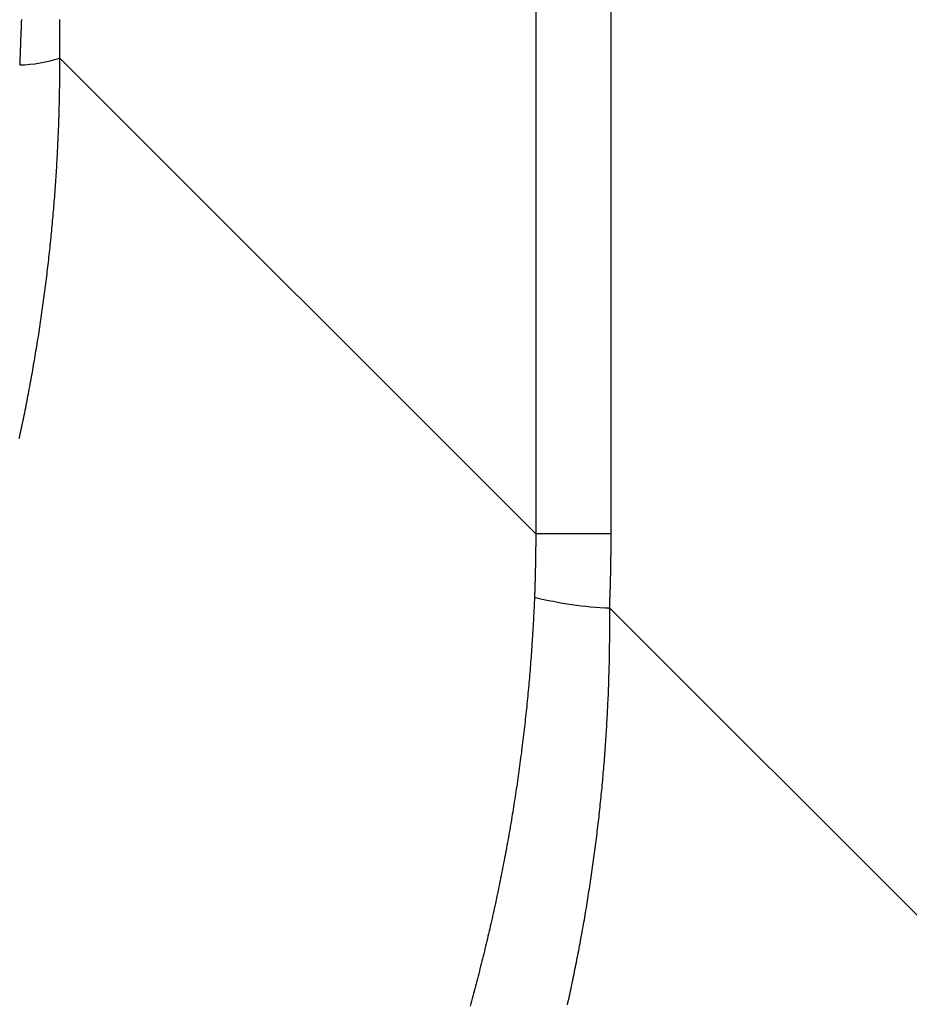
# Model space of a CAD drawing. Extents: x 22 to 1222, y 45 to 840.
# Drawn here: x 217 to 218, y 529 to 531 of the extents above; entities that cross this region are included whole.
import ezdxf

# ---------------------------------------------------------------- set-up
doc = ezdxf.new("R2010")
doc.units = 0
doc.header["$LTSCALE"] = 3
doc.layers.add('カバー', color=7, linetype='CONTINUOUS')

msp = doc.modelspace()

# ---------------------------------------------------------------- linework, layer by layer
at = {"layer": 'カバー', "color": 0, "linetype": 'CONTINUOUS'}
for p, q in [((217.7678, 532.6444), (217.7678, 529.8111)), ((217.8958, 529.8111), (217.8958, 532.6444)), ((217.7678, 529.8111), (216.9612, 530.6177)), ((217.8958, 529.8111), (217.7678, 529.8111)), ((220.2345, 527.3444), (217.8932, 529.6857))]:
    msp.add_line(p, q, dxfattribs=at)
for points in [[(216.8959, 530.683), (216.8959, 530.6828), (216.8959, 530.6826), (216.8959, 530.6824), (216.8959, 530.6823), (216.8959, 530.6821), (216.8959, 530.6819), (216.8959, 530.6818), (216.8959, 530.6816), (216.8959, 530.6814), (216.8959, 530.6812), (216.8959, 530.6811), (216.8959, 530.6809), (216.8958, 530.6807), (216.8958, 530.6806), (216.8958, 530.6804), (216.8958, 530.6802), (216.8958, 530.68), (216.8958, 530.6799), (216.8958, 530.6797), (216.8958, 530.6795), (216.8958, 530.6794), (216.8958, 530.6792), (216.8958, 530.679), (216.8958, 530.6788), (216.8958, 530.6787), (216.8958, 530.6785), (216.8958, 530.6783), (216.8957, 530.6782), (216.8957, 530.678), (216.8957, 530.6778), (216.8957, 530.6776), (216.8957, 530.6775), (216.8957, 530.6773), (216.8957, 530.6771), (216.8957, 530.677), (216.8957, 530.6768), (216.8957, 530.6766), (216.8957, 530.6764), (216.8957, 530.6763), (216.8957, 530.6761), (216.8957, 530.6759), (216.8957, 530.6758), (216.8957, 530.6756), (216.8956, 530.6754), (216.8956, 530.6752), (216.8956, 530.6751), (216.8956, 530.6749), (216.8956, 530.6747), (216.8956, 530.6746), (216.8956, 530.6744), (216.8956, 530.6742), (216.8956, 530.674), (216.8956, 530.6739), (216.8956, 530.6737), (216.8956, 530.6735), (216.8956, 530.6734), (216.8956, 530.6732), (216.8956, 530.673), (216.8955, 530.6728), (216.8955, 530.6727), (216.8955, 530.6725), (216.8955, 530.6723), (216.8955, 530.6722), (216.8955, 530.672), (216.8955, 530.6718), (216.8955, 530.6716), (216.8955, 530.6715), (216.8955, 530.6713), (216.8955, 530.6711), (216.8955, 530.671), (216.8955, 530.6708), (216.8955, 530.6706), (216.8955, 530.6704), (216.8954, 530.6703), (216.8954, 530.6701), (216.8954, 530.6699), (216.8954, 530.6698), (216.8954, 530.6696), (216.8954, 530.6694), (216.8954, 530.6692), (216.8954, 530.6691), (216.8954, 530.6689), (216.8954, 530.6687), (216.8954, 530.6686), (216.8954, 530.6684), (216.8954, 530.6682), (216.8954, 530.668), (216.8954, 530.6679), (216.8953, 530.6677), (216.8953, 530.6675), (216.8953, 530.6673), (216.8953, 530.6672), (216.8953, 530.667), (216.8953, 530.6668), (216.8953, 530.6667), (216.8953, 530.6665), (216.8953, 530.6663), (216.8953, 530.6661), (216.8953, 530.666), (216.8953, 530.6658), (216.8953, 530.6656), (216.8953, 530.6655), (216.8953, 530.6653), (216.8953, 530.6651), (216.8952, 530.6649), (216.8952, 530.6648), (216.8952, 530.6646), (216.8952, 530.6644), (216.8952, 530.6643), (216.8952, 530.6641), (216.8952, 530.6639), (216.8952, 530.6637), (216.8952, 530.6636), (216.8952, 530.6634), (216.8952, 530.6632), (216.8952, 530.6631), (216.8952, 530.6629), (216.8952, 530.6627), (216.8952, 530.6625), (216.8951, 530.6624), (216.8951, 530.6622), (216.8951, 530.662), (216.8951, 530.6619), (216.8951, 530.6617), (216.8951, 530.6615), (216.8951, 530.6613), (216.8951, 530.6612), (216.8951, 530.661), (216.8951, 530.6608), (216.8951, 530.6607), (216.8951, 530.6605), (216.8951, 530.6603), (216.8951, 530.6601), (216.8951, 530.66), (216.895, 530.6598), (216.895, 530.6596), (216.895, 530.6595), (216.895, 530.6593), (216.895, 530.6591), (216.895, 530.6589), (216.895, 530.6588), (216.895, 530.6586), (216.895, 530.6584), (216.895, 530.6583), (216.895, 530.6581), (216.895, 530.6579), (216.895, 530.6577), (216.895, 530.6576), (216.895, 530.6574), (216.895, 530.6572), (216.8949, 530.6571), (216.8949, 530.6569), (216.8949, 530.6567), (216.8949, 530.6565), (216.8949, 530.6564), (216.8949, 530.6562), (216.8949, 530.656), (216.8949, 530.6558), (216.8949, 530.6557), (216.8949, 530.6555), (216.8949, 530.6553), (216.8949, 530.6552), (216.8949, 530.655), (216.8949, 530.6548), (216.8949, 530.6546), (216.8948, 530.6545), (216.8948, 530.6543), (216.8948, 530.6541), (216.8948, 530.654), (216.8948, 530.6538), (216.8948, 530.6536), (216.8948, 530.6534), (216.8948, 530.6533), (216.8948, 530.6531), (216.8948, 530.6529), (216.8948, 530.6528), (216.8948, 530.6526), (216.8948, 530.6524), (216.8948, 530.6522), (216.8948, 530.6521), (216.8947, 530.6519), (216.8947, 530.6517), (216.8947, 530.6516), (216.8947, 530.6514), (216.8947, 530.6512), (216.8947, 530.651), (216.8947, 530.6509), (216.8947, 530.6507), (216.8947, 530.6505), (216.8947, 530.6504), (216.8947, 530.6502), (216.8947, 530.65), (216.8947, 530.6498), (216.8947, 530.6497), (216.8947, 530.6495), (216.8947, 530.6493), (216.8946, 530.6492), (216.8946, 530.649), (216.8946, 530.6488), (216.8946, 530.6486), (216.8946, 530.6485), (216.8946, 530.6483), (216.8946, 530.6481), (216.8946, 530.6479), (216.8946, 530.6478), (216.8946, 530.6476), (216.8946, 530.6474), (216.8946, 530.6473), (216.8946, 530.6471), (216.8946, 530.6469), (216.8946, 530.6467), (216.8945, 530.6466), (216.8945, 530.6464), (216.8945, 530.6462), (216.8945, 530.6461), (216.8945, 530.6459), (216.8945, 530.6457), (216.8945, 530.6455), (216.8945, 530.6454), (216.8945, 530.6452), (216.8945, 530.645), (216.8945, 530.6449), (216.8945, 530.6447), (216.8945, 530.6445), (216.8945, 530.6443), (216.8945, 530.6442), (216.8945, 530.644), (216.8944, 530.6438), (216.8944, 530.6437), (216.8944, 530.6435), (216.8944, 530.6433), (216.8944, 530.6431), (216.8944, 530.643), (216.8944, 530.6428), (216.8944, 530.6426), (216.8944, 530.6425), (216.8944, 530.6423), (216.8944, 530.6421), (216.8944, 530.6419), (216.8944, 530.6418), (216.8944, 530.6416), (216.8944, 530.6414), (216.8944, 530.6413), (216.8943, 530.6411), (216.8943, 530.6409), (216.8943, 530.6407), (216.8943, 530.6406), (216.8943, 530.6404), (216.8943, 530.6402), (216.8943, 530.64), (216.8943, 530.6399), (216.8943, 530.6397), (216.8943, 530.6395), (216.8943, 530.6394), (216.8943, 530.6392), (216.8943, 530.639), (216.8943, 530.6388), (216.8943, 530.6387), (216.8942, 530.6385), (216.8942, 530.6383), (216.8942, 530.6382), (216.8942, 530.638), (216.8942, 530.6378), (216.8942, 530.6376), (216.8942, 530.6375), (216.8942, 530.6373), (216.8942, 530.6371), (216.8942, 530.637), (216.8942, 530.6368), (216.8942, 530.6366), (216.8942, 530.6364), (216.8942, 530.6363), (216.8942, 530.6361), (216.8942, 530.6359), (216.8941, 530.6358), (216.8941, 530.6356), (216.8941, 530.6354), (216.8941, 530.6352), (216.8941, 530.6351), (216.8941, 530.6349), (216.8941, 530.6347), (216.8941, 530.6346), (216.8941, 530.6344), (216.8941, 530.6342), (216.8941, 530.634), (216.8941, 530.6339), (216.8941, 530.6337), (216.8941, 530.6335), (216.8941, 530.6333), (216.8941, 530.6332), (216.894, 530.633), (216.894, 530.6328), (216.894, 530.6327), (216.894, 530.6325), (216.894, 530.6323), (216.894, 530.6321), (216.894, 530.632), (216.894, 530.6318), (216.894, 530.6316), (216.894, 530.6315), (216.894, 530.6313), (216.894, 530.6311), (216.894, 530.6309), (216.894, 530.6308), (216.894, 530.6306), (216.8939, 530.6304), (216.8939, 530.6303), (216.8939, 530.6301), (216.8939, 530.6299), (216.8939, 530.6297), (216.8939, 530.6296), (216.8939, 530.6294), (216.8939, 530.6292), (216.8939, 530.6291), (216.8939, 530.6289), (216.8939, 530.6287), (216.8939, 530.6285), (216.8939, 530.6284), (216.8939, 530.6282), (216.8939, 530.628), (216.8939, 530.6278), (216.8938, 530.6277), (216.8938, 530.6275), (216.8938, 530.6273), (216.8938, 530.6272), (216.8938, 530.627), (216.8938, 530.6268), (216.8938, 530.6266), (216.8938, 530.6265), (216.8938, 530.6263), (216.8938, 530.6261), (216.8938, 530.626), (216.8938, 530.6258), (216.8938, 530.6256), (216.8938, 530.6254), (216.8938, 530.6253), (216.8938, 530.6251), (216.8937, 530.6249), (216.8937, 530.6248), (216.8937, 530.6246), (216.8937, 530.6244), (216.8937, 530.6242), (216.8937, 530.6241), (216.8937, 530.6239), (216.8937, 530.6237), (216.8937, 530.6236), (216.8937, 530.6234), (216.8937, 530.6232), (216.8937, 530.623), (216.8937, 530.6229), (216.8937, 530.6227), (216.8937, 530.6225), (216.8937, 530.6224), (216.8936, 530.6222), (216.8936, 530.622), (216.8936, 530.6218), (216.8936, 530.6217), (216.8936, 530.6215), (216.8936, 530.6213), (216.8936, 530.6211), (216.8936, 530.621), (216.8936, 530.6208), (216.8936, 530.6206), (216.8936, 530.6205), (216.8936, 530.6203), (216.8936, 530.6201), (216.8936, 530.6199), (216.8936, 530.6198), (216.8935, 530.6196), (216.8935, 530.6194), (216.8935, 530.6193), (216.8935, 530.6191), (216.8935, 530.6189), (216.8935, 530.6187), (216.8935, 530.6186), (216.8935, 530.6184), (216.8935, 530.6182), (216.8935, 530.6181), (216.8935, 530.6179), (216.8935, 530.6177), (216.8935, 530.6175), (216.8935, 530.6174), (216.8935, 530.6172), (216.8935, 530.617), (216.8934, 530.6169), (216.8934, 530.6167), (216.8934, 530.6165), (216.8934, 530.6163), (216.8934, 530.6162), (216.8934, 530.616), (216.8934, 530.6158), (216.8934, 530.6156), (216.8934, 530.6155), (216.8934, 530.6153), (216.8934, 530.6151), (216.8934, 530.615), (216.8934, 530.6148), (216.8934, 530.6146), (216.8934, 530.6144), (216.8934, 530.6143), (216.8933, 530.6141), (216.8933, 530.6139), (216.8933, 530.6138), (216.8933, 530.6136), (216.8933, 530.6134), (216.8933, 530.6132), (216.8933, 530.6131), (216.8933, 530.6129), (216.8933, 530.6127), (216.8933, 530.6126), (216.8933, 530.6124), (216.8933, 530.6122), (216.8933, 530.612), (216.8933, 530.6119), (216.8933, 530.6117), (216.8933, 530.6115), (216.8932, 530.6114), (216.8932, 530.6112), (216.8932, 530.611), (216.8932, 530.6108), (216.8932, 530.6107), (216.8932, 530.6105), (216.8932, 530.6103), (216.8932, 530.6101), (216.8932, 530.61), (216.8932, 530.6098), (216.8932, 530.6096), (216.8932, 530.6095), (216.8932, 530.6093), (216.8932, 530.6091), (216.8932, 530.6089), (216.8932, 530.6088), (216.8931, 530.6086), (216.8931, 530.6084), (216.8931, 530.6083), (216.8931, 530.6081), (216.8931, 530.6079), (216.8931, 530.6077), (216.8931, 530.6076), (216.8931, 530.6074), (216.8931, 530.6072), (216.8931, 530.6071), (216.8931, 530.6069), (216.8931, 530.6067), (216.8931, 530.6065), (216.8931, 530.6064), (216.8931, 530.6062)], [(216.9612, 530.6177), (216.9612, 530.618), (216.9612, 530.6182), (216.9612, 530.6185), (216.9612, 530.6187), (216.9612, 530.619), (216.9612, 530.6193), (216.9612, 530.6195), (216.9612, 530.6198), (216.9612, 530.62), (216.9612, 530.6203), (216.9612, 530.6205), (216.9612, 530.6208), (216.9612, 530.621), (216.9612, 530.6213), (216.9612, 530.6216), (216.9612, 530.6218), (216.9612, 530.6221), (216.9612, 530.6223), (216.9612, 530.6226), (216.9612, 530.6228), (216.9611, 530.6231), (216.9611, 530.6233), (216.9611, 530.6236), (216.9611, 530.6239), (216.9611, 530.6241), (216.9611, 530.6244), (216.9611, 530.6246), (216.9611, 530.6249), (216.9611, 530.6251), (216.9611, 530.6254), (216.9611, 530.6256), (216.9611, 530.6259), (216.9611, 530.6262), (216.9611, 530.6264), (216.9611, 530.6267), (216.9611, 530.6269), (216.9611, 530.6272), (216.9611, 530.6274), (216.9611, 530.6277), (216.9611, 530.6279), (216.9611, 530.6282), (216.9611, 530.6285), (216.9611, 530.6287), (216.9611, 530.629), (216.9611, 530.6292), (216.9611, 530.6295), (216.9611, 530.6297), (216.9611, 530.63), (216.9611, 530.6302), (216.9611, 530.6305), (216.9611, 530.6308), (216.9611, 530.631), (216.9611, 530.6313), (216.9611, 530.6315), (216.9611, 530.6318), (216.9611, 530.632), (216.9611, 530.6323), (216.9611, 530.6325), (216.9611, 530.6328), (216.9611, 530.6331), (216.9611, 530.6333), (216.9611, 530.6336), (216.9611, 530.6338), (216.9611, 530.6341), (216.9611, 530.6343), (216.9611, 530.6346), (216.9611, 530.6348), (216.9611, 530.6351), (216.9611, 530.6354), (216.9611, 530.6356), (216.9611, 530.6359), (216.9611, 530.6361), (216.9611, 530.6364), (216.9611, 530.6366), (216.9611, 530.6369), (216.9611, 530.6372), (216.9611, 530.6374), (216.9611, 530.6377), (216.9611, 530.6379), (216.9611, 530.6382), (216.9611, 530.6384), (216.9611, 530.6387), (216.9611, 530.6389), (216.9611, 530.6392), (216.9611, 530.6395), (216.9611, 530.6397), (216.9611, 530.64), (216.9611, 530.6402), (216.9611, 530.6405), (216.9611, 530.6407), (216.9611, 530.641), (216.9611, 530.6412), (216.9611, 530.6415), (216.9611, 530.6418), (216.9611, 530.642), (216.9611, 530.6423), (216.9611, 530.6425), (216.9611, 530.6428), (216.9611, 530.643), (216.9611, 530.6433), (216.9611, 530.6435), (216.9611, 530.6438), (216.9611, 530.6441), (216.9611, 530.6443), (216.9611, 530.6446), (216.9611, 530.6448), (216.9611, 530.6451), (216.9611, 530.6453), (216.9611, 530.6456), (216.9611, 530.6458), (216.9611, 530.6461), (216.9611, 530.6464), (216.9611, 530.6466), (216.9611, 530.6469), (216.9611, 530.6471), (216.9611, 530.6474), (216.9611, 530.6476), (216.9611, 530.6479), (216.9611, 530.6482), (216.9611, 530.6484), (216.9611, 530.6487), (216.9611, 530.6489), (216.9611, 530.6492), (216.9611, 530.6494), (216.9611, 530.6497), (216.9611, 530.6499), (216.9611, 530.6502), (216.9611, 530.6505), (216.9611, 530.6507), (216.9611, 530.651), (216.9611, 530.6512), (216.9611, 530.6515), (216.9611, 530.6517), (216.9611, 530.652), (216.9611, 530.6522), (216.9611, 530.6525), (216.9611, 530.6528), (216.9611, 530.653), (216.9611, 530.6533), (216.9611, 530.6535), (216.9611, 530.6538), (216.961, 530.654), (216.961, 530.6543), (216.961, 530.6545), (216.961, 530.6548), (216.961, 530.6551), (216.961, 530.6553), (216.961, 530.6556), (216.961, 530.6558), (216.961, 530.6561), (216.961, 530.6563), (216.961, 530.6566), (216.961, 530.6568), (216.961, 530.6571), (216.961, 530.6574), (216.961, 530.6576), (216.961, 530.6579), (216.961, 530.6581), (216.961, 530.6584), (216.961, 530.6586), (216.961, 530.6589), (216.961, 530.6592), (216.961, 530.6594), (216.961, 530.6597), (216.961, 530.6599), (216.961, 530.6602), (216.961, 530.6604), (216.961, 530.6607), (216.961, 530.6609), (216.961, 530.6612), (216.961, 530.6615), (216.961, 530.6617), (216.961, 530.662), (216.961, 530.6622), (216.961, 530.6625), (216.961, 530.6627), (216.961, 530.663), (216.961, 530.6632), (216.961, 530.6635), (216.961, 530.6638), (216.961, 530.664), (216.961, 530.6643), (216.961, 530.6645), (216.961, 530.6648), (216.961, 530.665), (216.961, 530.6653), (216.961, 530.6655), (216.961, 530.6658), (216.961, 530.6661), (216.961, 530.6663), (216.961, 530.6666), (216.961, 530.6668), (216.961, 530.6671), (216.961, 530.6673), (216.961, 530.6676), (216.961, 530.6679), (216.961, 530.6681), (216.961, 530.6684), (216.961, 530.6686), (216.961, 530.6689), (216.961, 530.6691), (216.961, 530.6694), (216.961, 530.6696), (216.961, 530.6699), (216.961, 530.6702), (216.961, 530.6704), (216.961, 530.6707), (216.961, 530.6709), (216.961, 530.6712), (216.961, 530.6714), (216.961, 530.6717), (216.961, 530.6719), (216.961, 530.6722), (216.961, 530.6725), (216.961, 530.6727), (216.961, 530.673), (216.961, 530.6732), (216.961, 530.6735), (216.961, 530.6737), (216.961, 530.674), (216.961, 530.6743), (216.961, 530.6745), (216.961, 530.6748), (216.961, 530.675), (216.961, 530.6753), (216.961, 530.6755), (216.961, 530.6758), (216.961, 530.676), (216.961, 530.6763), (216.961, 530.6766), (216.961, 530.6768), (216.961, 530.6771), (216.961, 530.6773), (216.961, 530.6776), (216.961, 530.6778), (216.961, 530.6781), (216.961, 530.6783), (216.961, 530.6786), (216.961, 530.6789), (216.961, 530.6791), (216.961, 530.6794), (216.961, 530.6796), (216.961, 530.6799), (216.961, 530.6801), (216.961, 530.6804), (216.961, 530.6806), (216.961, 530.6809), (216.961, 530.6812), (216.961, 530.6814), (216.961, 530.6817), (216.961, 530.6819), (216.961, 530.6822), (216.961, 530.6824), (216.961, 530.6827), (216.961, 530.683)], [(216.8923, 529.9727), (216.8932, 529.9767), (216.8941, 529.9807), (216.8949, 529.9847), (216.8958, 529.9887), (216.8966, 529.9927), (216.8974, 529.9967), (216.8983, 530.0007), (216.8991, 530.0047), (216.8999, 530.0087), (216.9007, 530.0127), (216.9015, 530.0167), (216.9024, 530.0207), (216.9032, 530.0247), (216.9039, 530.0287), (216.9047, 530.0327), (216.9055, 530.0367), (216.9063, 530.0408), (216.9071, 530.0448), (216.9078, 530.0488), (216.9086, 530.0528), (216.9094, 530.0568), (216.9101, 530.0609), (216.9109, 530.0649), (216.9116, 530.0689), (216.9123, 530.0729), (216.9131, 530.077), (216.9138, 530.081), (216.9145, 530.085), (216.9152, 530.0891), (216.9159, 530.0931), (216.9166, 530.0971), (216.9173, 530.1012), (216.918, 530.1052), (216.9187, 530.1092), (216.9194, 530.1133), (216.9201, 530.1173), (216.9207, 530.1214), (216.9214, 530.1254), (216.9221, 530.1295), (216.9227, 530.1335), (216.9234, 530.1376), (216.924, 530.1416), (216.9247, 530.1457), (216.9253, 530.1498), (216.9259, 530.1538), (216.9266, 530.1579), (216.9272, 530.1619), (216.9278, 530.166), (216.9284, 530.1701), (216.929, 530.1741), (216.9296, 530.1782), (216.9302, 530.1823), (216.9308, 530.1863), (216.9313, 530.1904), (216.9319, 530.1945), (216.9325, 530.1985), (216.933, 530.2026), (216.9336, 530.2067), (216.9342, 530.2108), (216.9347, 530.2148), (216.9352, 530.2189), (216.9358, 530.223), (216.9363, 530.2271), (216.9368, 530.2312), (216.9374, 530.2352), (216.9379, 530.2393), (216.9384, 530.2434), (216.9389, 530.2475), (216.9394, 530.2516), (216.9399, 530.2557), (216.9404, 530.2598), (216.9408, 530.2638), (216.9413, 530.2679), (216.9418, 530.272), (216.9423, 530.2761), (216.9427, 530.2802), (216.9432, 530.2843), (216.9436, 530.2884), (216.9441, 530.2925), (216.9445, 530.2966), (216.9449, 530.3007), (216.9454, 530.3048), (216.9458, 530.3089), (216.9462, 530.313), (216.9466, 530.3171), (216.947, 530.3212), (216.9474, 530.3253), (216.9478, 530.3294), (216.9482, 530.3335), (216.9486, 530.3376), (216.9489, 530.3417), (216.9493, 530.3458), (216.9497, 530.3499), (216.95, 530.3541), (216.9504, 530.3582), (216.9507, 530.3623), (216.9511, 530.3664), (216.9514, 530.3705), (216.9517, 530.3746), (216.9521, 530.3787), (216.9524, 530.3828), (216.9527, 530.3869), (216.953, 530.3911), (216.9533, 530.3952), (216.9536, 530.3993), (216.9539, 530.4034), (216.9542, 530.4075), (216.9545, 530.4116), (216.9547, 530.4157), (216.955, 530.4199), (216.9553, 530.424), (216.9555, 530.4281), (216.9558, 530.4322), (216.956, 530.4363), (216.9563, 530.4405), (216.9565, 530.4446), (216.9567, 530.4487), (216.957, 530.4528), (216.9572, 530.4569), (216.9574, 530.4611), (216.9576, 530.4652), (216.9578, 530.4693), (216.958, 530.4734), (216.9582, 530.4775), (216.9584, 530.4817), (216.9585, 530.4858), (216.9587, 530.4899), (216.9589, 530.494), (216.959, 530.4982), (216.9592, 530.5023), (216.9593, 530.5064), (216.9595, 530.5105), (216.9596, 530.5146), (216.9597, 530.5188), (216.9599, 530.5229), (216.96, 530.527), (216.9601, 530.5311), (216.9602, 530.5353), (216.9603, 530.5394), (216.9604, 530.5435), (216.9605, 530.5476), (216.9606, 530.5518), (216.9607, 530.5559), (216.9607, 530.56), (216.9608, 530.5641), (216.9609, 530.5683), (216.9609, 530.5724), (216.961, 530.5765), (216.961, 530.5806), (216.9611, 530.5847), (216.9611, 530.5889), (216.9611, 530.593), (216.9612, 530.5971), (216.9612, 530.6012), (216.9612, 530.6054), (216.9612, 530.6095), (216.9612, 530.6136), (216.9612, 530.6177)], [(217.7678, 529.8111), (217.7678, 529.8108), (217.7678, 529.8106), (217.7678, 529.8104), (217.7678, 529.8101), (217.7678, 529.8099), (217.7678, 529.8096), (217.7678, 529.8094), (217.7678, 529.8092), (217.7678, 529.8089), (217.7678, 529.8087), (217.7678, 529.8084), (217.7678, 529.8082), (217.7678, 529.808), (217.7678, 529.8077), (217.7678, 529.8075), (217.7678, 529.8072), (217.7678, 529.807), (217.7678, 529.8068), (217.7678, 529.8065), (217.7678, 529.8063), (217.7678, 529.806), (217.7678, 529.8058), (217.7678, 529.8056), (217.7678, 529.8053), (217.7678, 529.8051), (217.7678, 529.8048), (217.7678, 529.8046), (217.7678, 529.8044), (217.7678, 529.8041), (217.7678, 529.8039), (217.7678, 529.8036), (217.7678, 529.8034), (217.7678, 529.8032), (217.7678, 529.8029), (217.7678, 529.8027), (217.7678, 529.8024), (217.7678, 529.8022), (217.7678, 529.802), (217.7678, 529.8017), (217.7678, 529.8015), (217.7678, 529.8012), (217.7678, 529.801), (217.7678, 529.8008), (217.7678, 529.8005), (217.7678, 529.8003), (217.7678, 529.8), (217.7678, 529.7998), (217.7678, 529.7996), (217.7678, 529.7993), (217.7678, 529.7991), (217.7678, 529.7988), (217.7678, 529.7986), (217.7678, 529.7984), (217.7678, 529.7981), (217.7678, 529.7979), (217.7678, 529.7976), (217.7678, 529.7974), (217.7678, 529.7972), (217.7678, 529.7969), (217.7678, 529.7967), (217.7678, 529.7964), (217.7678, 529.7962), (217.7678, 529.796), (217.7678, 529.7957), (217.7678, 529.7955), (217.7678, 529.7952), (217.7678, 529.795), (217.7678, 529.7948), (217.7678, 529.7945), (217.7678, 529.7943), (217.7678, 529.794), (217.7678, 529.7938), (217.7678, 529.7936), (217.7678, 529.7933), (217.7678, 529.7931), (217.7678, 529.7928), (217.7678, 529.7926), (217.7678, 529.7924), (217.7678, 529.7921), (217.7678, 529.7919), (217.7678, 529.7916), (217.7678, 529.7914), (217.7678, 529.7912), (217.7678, 529.7909), (217.7678, 529.7907), (217.7678, 529.7904), (217.7678, 529.7902), (217.7678, 529.79), (217.7678, 529.7897), (217.7678, 529.7895), (217.7678, 529.7892), (217.7678, 529.789), (217.7677, 529.7888), (217.7677, 529.7885), (217.7677, 529.7883), (217.7677, 529.788), (217.7677, 529.7878), (217.7677, 529.7876), (217.7677, 529.7873), (217.7677, 529.7871), (217.7677, 529.7868), (217.7677, 529.7866), (217.7677, 529.7864), (217.7677, 529.7861), (217.7677, 529.7859), (217.7677, 529.7857), (217.7677, 529.7854), (217.7677, 529.7852), (217.7677, 529.7849), (217.7677, 529.7847), (217.7677, 529.7845), (217.7677, 529.7842), (217.7677, 529.784), (217.7677, 529.7837), (217.7677, 529.7835), (217.7677, 529.7833), (217.7677, 529.783), (217.7677, 529.7828), (217.7677, 529.7825), (217.7677, 529.7823), (217.7677, 529.7821), (217.7677, 529.7818), (217.7677, 529.7816), (217.7677, 529.7813), (217.7677, 529.7811), (217.7677, 529.7809), (217.7677, 529.7806), (217.7677, 529.7804), (217.7677, 529.7801), (217.7677, 529.7799), (217.7677, 529.7797), (217.7677, 529.7794), (217.7677, 529.7792), (217.7677, 529.7789), (217.7677, 529.7787), (217.7677, 529.7785), (217.7677, 529.7782), (217.7676, 529.778), (217.7676, 529.7777), (217.7676, 529.7775), (217.7676, 529.7773), (217.7676, 529.777), (217.7676, 529.7768), (217.7676, 529.7765), (217.7676, 529.7763), (217.7676, 529.7761), (217.7676, 529.7758), (217.7676, 529.7756), (217.7676, 529.7753), (217.7676, 529.7751), (217.7676, 529.7749), (217.7676, 529.7746), (217.7676, 529.7744), (217.7676, 529.7741), (217.7676, 529.7739), (217.7676, 529.7737), (217.7676, 529.7734), (217.7676, 529.7732), (217.7676, 529.7729), (217.7676, 529.7727), (217.7676, 529.7725), (217.7676, 529.7722), (217.7676, 529.772), (217.7676, 529.7717), (217.7676, 529.7715), (217.7676, 529.7713), (217.7676, 529.771), (217.7676, 529.7708), (217.7676, 529.7705), (217.7675, 529.7703), (217.7675, 529.7701), (217.7675, 529.7698), (217.7675, 529.7696), (217.7675, 529.7693), (217.7675, 529.7691), (217.7675, 529.7689), (217.7675, 529.7686), (217.7675, 529.7684), (217.7675, 529.7681), (217.7675, 529.7679), (217.7675, 529.7677), (217.7675, 529.7674), (217.7675, 529.7672), (217.7675, 529.7669), (217.7675, 529.7667), (217.7675, 529.7665), (217.7675, 529.7662), (217.7675, 529.766), (217.7675, 529.7657), (217.7675, 529.7655), (217.7675, 529.7653), (217.7675, 529.765), (217.7675, 529.7648), (217.7675, 529.7645), (217.7675, 529.7643), (217.7675, 529.7641), (217.7674, 529.7638), (217.7674, 529.7636), (217.7674, 529.7633), (217.7674, 529.7631), (217.7674, 529.7629), (217.7674, 529.7626), (217.7674, 529.7624), (217.7674, 529.7621), (217.7674, 529.7619), (217.7674, 529.7617), (217.7674, 529.7614), (217.7674, 529.7612), (217.7674, 529.7609), (217.7674, 529.7607), (217.7674, 529.7605), (217.7674, 529.7602), (217.7674, 529.76), (217.7674, 529.7597), (217.7674, 529.7595), (217.7674, 529.7593), (217.7674, 529.759), (217.7674, 529.7588), (217.7674, 529.7585), (217.7673, 529.7583), (217.7673, 529.7581), (217.7673, 529.7578), (217.7673, 529.7576), (217.7673, 529.7573), (217.7673, 529.7571), (217.7673, 529.7569), (217.7673, 529.7566), (217.7673, 529.7564), (217.7673, 529.7561), (217.7673, 529.7559), (217.7673, 529.7557), (217.7673, 529.7554), (217.7673, 529.7552), (217.7673, 529.7549), (217.7673, 529.7547), (217.7673, 529.7545), (217.7673, 529.7542), (217.7673, 529.754), (217.7673, 529.7537), (217.7673, 529.7535), (217.7672, 529.7533), (217.7672, 529.753), (217.7672, 529.7528), (217.7672, 529.7525), (217.7672, 529.7523), (217.7672, 529.7521), (217.7672, 529.7518), (217.7672, 529.7516), (217.7672, 529.7513), (217.7672, 529.7511), (217.7672, 529.7509), (217.7672, 529.7506), (217.7672, 529.7504), (217.7672, 529.7501), (217.7672, 529.7499), (217.7672, 529.7497), (217.7672, 529.7494), (217.7672, 529.7492), (217.7672, 529.7489), (217.7671, 529.7487), (217.7671, 529.7485), (217.7671, 529.7482), (217.7671, 529.748), (217.7671, 529.7477), (217.7671, 529.7475), (217.7671, 529.7473), (217.7671, 529.747), (217.7671, 529.7468), (217.7671, 529.7465), (217.7671, 529.7463), (217.7671, 529.7461), (217.7671, 529.7458), (217.7671, 529.7456), (217.7671, 529.7453), (217.7671, 529.7451), (217.7671, 529.7449), (217.7671, 529.7446), (217.767, 529.7444), (217.767, 529.7441), (217.767, 529.7439), (217.767, 529.7437), (217.767, 529.7434), (217.767, 529.7432), (217.767, 529.7429), (217.767, 529.7427), (217.767, 529.7425), (217.767, 529.7422), (217.767, 529.742), (217.767, 529.7417), (217.767, 529.7415), (217.767, 529.7413), (217.767, 529.741), (217.767, 529.7408), (217.7669, 529.7406), (217.7669, 529.7403), (217.7669, 529.7401), (217.7669, 529.7398), (217.7669, 529.7396), (217.7669, 529.7394), (217.7669, 529.7391), (217.7669, 529.7389), (217.7669, 529.7386), (217.7669, 529.7384), (217.7669, 529.7382), (217.7669, 529.7379), (217.7669, 529.7377), (217.7669, 529.7374), (217.7669, 529.7372), (217.7669, 529.737), (217.7668, 529.7367), (217.7668, 529.7365), (217.7668, 529.7362), (217.7668, 529.736), (217.7668, 529.7358), (217.7668, 529.7355), (217.7668, 529.7353), (217.7668, 529.735), (217.7668, 529.7348), (217.7668, 529.7346), (217.7668, 529.7343), (217.7668, 529.7341), (217.7668, 529.7338), (217.7668, 529.7336), (217.7668, 529.7334), (217.7667, 529.7331), (217.7667, 529.7329), (217.7667, 529.7326), (217.7667, 529.7324), (217.7667, 529.7322), (217.7667, 529.7319), (217.7667, 529.7317), (217.7667, 529.7314), (217.7667, 529.7312), (217.7667, 529.731), (217.7667, 529.7307), (217.7667, 529.7305), (217.7667, 529.7302), (217.7667, 529.73), (217.7666, 529.7298), (217.7666, 529.7295), (217.7666, 529.7293), (217.7666, 529.729), (217.7666, 529.7288), (217.7666, 529.7286), (217.7666, 529.7283), (217.7666, 529.7281), (217.7666, 529.7278), (217.7666, 529.7276), (217.7666, 529.7274), (217.7666, 529.7271), (217.7666, 529.7269), (217.7666, 529.7266), (217.7665, 529.7264), (217.7665, 529.7262), (217.7665, 529.7259), (217.7665, 529.7257), (217.7665, 529.7254), (217.7665, 529.7252), (217.7665, 529.725), (217.7665, 529.7247), (217.7665, 529.7245), (217.7665, 529.7242), (217.7665, 529.724), (217.7665, 529.7238), (217.7665, 529.7235), (217.7664, 529.7233), (217.7664, 529.723), (217.7664, 529.7228), (217.7664, 529.7226), (217.7664, 529.7223), (217.7664, 529.7221), (217.7664, 529.7218), (217.7664, 529.7216), (217.7664, 529.7214), (217.7664, 529.7211), (217.7664, 529.7209), (217.7664, 529.7207), (217.7663, 529.7204), (217.7663, 529.7202), (217.7663, 529.7199), (217.7663, 529.7197), (217.7663, 529.7195), (217.7663, 529.7192), (217.7663, 529.719), (217.7663, 529.7187), (217.7663, 529.7185), (217.7663, 529.7183), (217.7663, 529.718), (217.7663, 529.7178), (217.7663, 529.7175), (217.7662, 529.7173), (217.7662, 529.7171), (217.7662, 529.7168), (217.7662, 529.7166), (217.7662, 529.7163), (217.7662, 529.7161), (217.7662, 529.7159), (217.7662, 529.7156), (217.7662, 529.7154), (217.7662, 529.7151), (217.7662, 529.7149), (217.7661, 529.7147), (217.7661, 529.7144), (217.7661, 529.7142), (217.7661, 529.7139), (217.7661, 529.7137), (217.7661, 529.7135), (217.7661, 529.7132), (217.7661, 529.713), (217.7661, 529.7127), (217.7661, 529.7125), (217.7661, 529.7123), (217.7661, 529.712), (217.766, 529.7118), (217.766, 529.7115), (217.766, 529.7113), (217.766, 529.7111), (217.766, 529.7108), (217.766, 529.7106), (217.766, 529.7103), (217.766, 529.7101), (217.766, 529.7099), (217.766, 529.7096), (217.766, 529.7094), (217.7659, 529.7091), (217.7659, 529.7089), (217.7659, 529.7087), (217.7659, 529.7084), (217.7659, 529.7082), (217.7659, 529.708), (217.7659, 529.7077), (217.7659, 529.7075), (217.7659, 529.7072), (217.7659, 529.707), (217.7659, 529.7068), (217.7658, 529.7065), (217.7658, 529.7063), (217.7658, 529.706), (217.7658, 529.7058), (217.7658, 529.7056), (217.7658, 529.7053), (217.7658, 529.7051), (217.7658, 529.7048), (217.7658, 529.7046), (217.7658, 529.7044), (217.7657, 529.7041), (217.7657, 529.7039)], [(217.8932, 529.6857), (217.8932, 529.6862), (217.8933, 529.6867), (217.8933, 529.6871), (217.8933, 529.6876), (217.8933, 529.6881), (217.8933, 529.6886), (217.8934, 529.6891), (217.8934, 529.6896), (217.8934, 529.6901), (217.8934, 529.6906), (217.8934, 529.6911), (217.8935, 529.6916), (217.8935, 529.6921), (217.8935, 529.6926), (217.8935, 529.693), (217.8935, 529.6935), (217.8935, 529.694), (217.8936, 529.6945), (217.8936, 529.695), (217.8936, 529.6955), (217.8936, 529.696), (217.8936, 529.6965), (217.8937, 529.697), (217.8937, 529.6975), (217.8937, 529.698), (217.8937, 529.6984), (217.8937, 529.6989), (217.8937, 529.6994), (217.8938, 529.6999), (217.8938, 529.7004), (217.8938, 529.7009), (217.8938, 529.7014), (217.8938, 529.7019), (217.8939, 529.7024), (217.8939, 529.7029), (217.8939, 529.7034), (217.8939, 529.7038), (217.8939, 529.7043), (217.8939, 529.7048), (217.894, 529.7053), (217.894, 529.7058), (217.894, 529.7063), (217.894, 529.7068), (217.894, 529.7073), (217.894, 529.7078), (217.8941, 529.7083), (217.8941, 529.7088), (217.8941, 529.7093), (217.8941, 529.7097), (217.8941, 529.7102), (217.8941, 529.7107), (217.8942, 529.7112), (217.8942, 529.7117), (217.8942, 529.7122), (217.8942, 529.7127), (217.8942, 529.7132), (217.8942, 529.7137), (217.8942, 529.7142), (217.8943, 529.7147), (217.8943, 529.7152), (217.8943, 529.7156), (217.8943, 529.7161), (217.8943, 529.7166), (217.8943, 529.7171), (217.8944, 529.7176), (217.8944, 529.7181), (217.8944, 529.7186), (217.8944, 529.7191), (217.8944, 529.7196), (217.8944, 529.7201), (217.8944, 529.7206), (217.8945, 529.7211), (217.8945, 529.7215), (217.8945, 529.722), (217.8945, 529.7225), (217.8945, 529.723), (217.8945, 529.7235), (217.8945, 529.724), (217.8946, 529.7245), (217.8946, 529.725), (217.8946, 529.7255), (217.8946, 529.726), (217.8946, 529.7265), (217.8946, 529.727), (217.8946, 529.7274), (217.8946, 529.7279), (217.8947, 529.7284), (217.8947, 529.7289), (217.8947, 529.7294), (217.8947, 529.7299), (217.8947, 529.7304), (217.8947, 529.7309), (217.8947, 529.7314), (217.8948, 529.7319), (217.8948, 529.7324), (217.8948, 529.7329), (217.8948, 529.7333), (217.8948, 529.7338), (217.8948, 529.7343), (217.8948, 529.7348), (217.8948, 529.7353), (217.8949, 529.7358), (217.8949, 529.7363), (217.8949, 529.7368), (217.8949, 529.7373), (217.8949, 529.7378), (217.8949, 529.7383), (217.8949, 529.7388), (217.8949, 529.7392), (217.8949, 529.7397), (217.895, 529.7402), (217.895, 529.7407), (217.895, 529.7412), (217.895, 529.7417), (217.895, 529.7422), (217.895, 529.7427), (217.895, 529.7432), (217.895, 529.7437), (217.895, 529.7442), (217.8951, 529.7447), (217.8951, 529.7451), (217.8951, 529.7456), (217.8951, 529.7461), (217.8951, 529.7466), (217.8951, 529.7471), (217.8951, 529.7476), (217.8951, 529.7481), (217.8951, 529.7486), (217.8951, 529.7491), (217.8952, 529.7496), (217.8952, 529.7501), (217.8952, 529.7506), (217.8952, 529.751), (217.8952, 529.7515), (217.8952, 529.752), (217.8952, 529.7525), (217.8952, 529.753), (217.8952, 529.7535), (217.8952, 529.754), (217.8952, 529.7545), (217.8953, 529.755), (217.8953, 529.7555), (217.8953, 529.756), (217.8953, 529.7565), (217.8953, 529.757), (217.8953, 529.7574), (217.8953, 529.7579), (217.8953, 529.7584), (217.8953, 529.7589), (217.8953, 529.7594), (217.8953, 529.7599), (217.8954, 529.7604), (217.8954, 529.7609), (217.8954, 529.7614), (217.8954, 529.7619), (217.8954, 529.7624), (217.8954, 529.7629), (217.8954, 529.7633), (217.8954, 529.7638), (217.8954, 529.7643), (217.8954, 529.7648), (217.8954, 529.7653), (217.8954, 529.7658), (217.8954, 529.7663), (217.8955, 529.7668), (217.8955, 529.7673), (217.8955, 529.7678), (217.8955, 529.7683), (217.8955, 529.7688), (217.8955, 529.7692), (217.8955, 529.7697), (217.8955, 529.7702), (217.8955, 529.7707), (217.8955, 529.7712), (217.8955, 529.7717), (217.8955, 529.7722), (217.8955, 529.7727), (217.8955, 529.7732), (217.8955, 529.7737), (217.8955, 529.7742), (217.8956, 529.7747), (217.8956, 529.7752), (217.8956, 529.7756), (217.8956, 529.7761), (217.8956, 529.7766), (217.8956, 529.7771), (217.8956, 529.7776), (217.8956, 529.7781), (217.8956, 529.7786), (217.8956, 529.7791), (217.8956, 529.7796), (217.8956, 529.7801), (217.8956, 529.7806), (217.8956, 529.7811), (217.8956, 529.7815), (217.8956, 529.782), (217.8956, 529.7825), (217.8956, 529.783), (217.8956, 529.7835), (217.8956, 529.784), (217.8957, 529.7845), (217.8957, 529.785), (217.8957, 529.7855), (217.8957, 529.786), (217.8957, 529.7865), (217.8957, 529.787), (217.8957, 529.7875), (217.8957, 529.7879), (217.8957, 529.7884), (217.8957, 529.7889), (217.8957, 529.7894), (217.8957, 529.7899), (217.8957, 529.7904), (217.8957, 529.7909), (217.8957, 529.7914), (217.8957, 529.7919), (217.8957, 529.7924), (217.8957, 529.7929), (217.8957, 529.7934), (217.8957, 529.7938), (217.8957, 529.7943), (217.8957, 529.7948), (217.8957, 529.7953), (217.8957, 529.7958), (217.8957, 529.7963), (217.8957, 529.7968), (217.8957, 529.7973), (217.8957, 529.7978), (217.8957, 529.7983), (217.8957, 529.7988), (217.8957, 529.7993), (217.8957, 529.7998), (217.8957, 529.8002), (217.8958, 529.8007), (217.8958, 529.8012), (217.8958, 529.8017), (217.8958, 529.8022), (217.8958, 529.8027), (217.8958, 529.8032), (217.8958, 529.8037), (217.8958, 529.8042), (217.8958, 529.8047), (217.8958, 529.8052), (217.8958, 529.8057), (217.8958, 529.8061), (217.8958, 529.8066), (217.8958, 529.8071), (217.8958, 529.8076), (217.8958, 529.8081), (217.8958, 529.8086), (217.8958, 529.8091), (217.8958, 529.8096), (217.8958, 529.8101), (217.8958, 529.8106), (217.8958, 529.8111)], [(217.7657, 529.7039), (217.7656, 529.6995), (217.7654, 529.695), (217.7652, 529.6906), (217.765, 529.6862), (217.7648, 529.6818), (217.7646, 529.6774), (217.7643, 529.673), (217.7641, 529.6686), (217.7639, 529.6641), (217.7636, 529.6597), (217.7634, 529.6553), (217.7631, 529.6509), (217.7629, 529.6465), (217.7626, 529.6421), (217.7624, 529.6377), (217.7621, 529.6333), (217.7618, 529.6288), (217.7615, 529.6244), (217.7612, 529.62), (217.7609, 529.6156), (217.7606, 529.6112), (217.7603, 529.6068), (217.7599, 529.6024), (217.7596, 529.598), (217.7593, 529.5936), (217.7589, 529.5892), (217.7586, 529.5848), (217.7582, 529.5804), (217.7579, 529.576), (217.7575, 529.5716), (217.7571, 529.5672), (217.7567, 529.5628), (217.7564, 529.5584), (217.756, 529.554), (217.7556, 529.5496), (217.7551, 529.5452), (217.7547, 529.5408), (217.7543, 529.5364), (217.7539, 529.532), (217.7535, 529.5276), (217.753, 529.5232), (217.7526, 529.5188), (217.7521, 529.5144), (217.7517, 529.51), (217.7512, 529.5056), (217.7507, 529.5013), (217.7502, 529.4969), (217.7498, 529.4925), (217.7493, 529.4881), (217.7488, 529.4837), (217.7483, 529.4793), (217.7478, 529.4749), (217.7472, 529.4706), (217.7467, 529.4662), (217.7462, 529.4618), (217.7457, 529.4574), (217.7451, 529.453), (217.7446, 529.4487), (217.744, 529.4443), (217.7435, 529.4399), (217.7429, 529.4355), (217.7423, 529.4312), (217.7417, 529.4268), (217.7412, 529.4224), (217.7406, 529.4181), (217.74, 529.4137), (217.7394, 529.4093), (217.7388, 529.405), (217.7381, 529.4006), (217.7375, 529.3963), (217.7369, 529.3919), (217.7362, 529.3875), (217.7356, 529.3832), (217.735, 529.3788), (217.7343, 529.3745), (217.7336, 529.3701), (217.733, 529.3658), (217.7323, 529.3614), (217.7316, 529.3571), (217.7309, 529.3527), (217.7303, 529.3484), (217.7296, 529.344), (217.7289, 529.3397), (217.7281, 529.3353), (217.7274, 529.331), (217.7267, 529.3267), (217.726, 529.3223), (217.7252, 529.318), (217.7245, 529.3137), (217.7238, 529.3093), (217.723, 529.305), (217.7222, 529.3007), (217.7215, 529.2963), (217.7207, 529.292), (217.7199, 529.2877), (217.7191, 529.2834), (217.7184, 529.2791), (217.7176, 529.2747), (217.7168, 529.2704), (217.716, 529.2661), (217.7151, 529.2618), (217.7143, 529.2575), (217.7135, 529.2532), (217.7127, 529.2489), (217.7118, 529.2446), (217.711, 529.2403), (217.7101, 529.236), (217.7093, 529.2317), (217.7084, 529.2274), (217.7075, 529.2231), (217.7067, 529.2188), (217.7058, 529.2145), (217.7049, 529.2102), (217.704, 529.2059), (217.7031, 529.2016), (217.7022, 529.1973), (217.7013, 529.193), (217.7004, 529.1888), (217.6995, 529.1845), (217.6985, 529.1802), (217.6976, 529.1759), (217.6966, 529.1717), (217.6957, 529.1674), (217.6947, 529.1631), (217.6938, 529.1589), (217.6928, 529.1546), (217.6919, 529.1503), (217.6909, 529.1461), (217.6899, 529.1418), (217.6889, 529.1376), (217.6879, 529.1333), (217.6869, 529.1291), (217.6859, 529.1248), (217.6849, 529.1206), (217.6839, 529.1163), (217.6828, 529.1121), (217.6818, 529.1078), (217.6808, 529.1036), (217.6797, 529.0994), (217.6787, 529.0951), (217.6776, 529.0909), (217.6766, 529.0866), (217.6755, 529.0824), (217.6744, 529.0782), (217.6734, 529.074), (217.6723, 529.0697), (217.6712, 529.0655), (217.6701, 529.0613), (217.669, 529.0571), (217.6679, 529.0528), (217.6668, 529.0486), (217.6656, 529.0444), (217.6645, 529.0402), (217.6634, 529.036), (217.6622, 529.0318), (217.6611, 529.0276), (217.66, 529.0234), (217.6588, 529.0192), (217.6576, 529.015), (217.6565, 529.0108)], [(217.8217, 529.0129), (217.8225, 529.0168), (217.8234, 529.0208), (217.8243, 529.0248), (217.8252, 529.0288), (217.826, 529.0327), (217.8269, 529.0367), (217.8278, 529.0407), (217.8286, 529.0447), (217.8295, 529.0487), (217.8303, 529.0527), (217.8311, 529.0566), (217.832, 529.0606), (217.8328, 529.0646), (217.8336, 529.0686), (217.8344, 529.0726), (217.8352, 529.0766), (217.836, 529.0806), (217.8368, 529.0846), (217.8376, 529.0886), (217.8384, 529.0926), (217.8392, 529.0966), (217.84, 529.1006), (217.8407, 529.1046), (217.8415, 529.1086), (217.8423, 529.1126), (217.843, 529.1166), (217.8438, 529.1207), (217.8445, 529.1247), (217.8452, 529.1287), (217.846, 529.1327), (217.8467, 529.1367), (217.8474, 529.1407), (217.8481, 529.1448), (217.8489, 529.1488), (217.8496, 529.1528), (217.8503, 529.1569), (217.851, 529.1609), (217.8516, 529.1649), (217.8523, 529.169), (217.853, 529.173), (217.8537, 529.177), (217.8543, 529.1811), (217.855, 529.1851), (217.8557, 529.1892), (217.8563, 529.1932), (217.857, 529.1973), (217.8576, 529.2013), (217.8582, 529.2054), (217.8589, 529.2094), (217.8595, 529.2135), (217.8601, 529.2175), (217.8607, 529.2216), (217.8613, 529.2257), (217.8619, 529.2297), (217.8625, 529.2338), (217.8631, 529.2378), (217.8637, 529.2419), (217.8643, 529.246), (217.8649, 529.25), (217.8654, 529.2541), (217.866, 529.2582), (217.8665, 529.2623), (217.8671, 529.2663), (217.8676, 529.2704), (217.8682, 529.2745), (217.8687, 529.2786), (217.8693, 529.2826), (217.8698, 529.2867), (217.8703, 529.2908), (217.8708, 529.2949), (217.8713, 529.299), (217.8718, 529.3031), (217.8723, 529.3071), (217.8728, 529.3112), (217.8733, 529.3153), (217.8738, 529.3194), (217.8742, 529.3235), (217.8747, 529.3276), (217.8752, 529.3317), (217.8756, 529.3358), (217.8761, 529.3399), (217.8765, 529.344), (217.877, 529.3481), (217.8774, 529.3522), (217.8778, 529.3563), (217.8782, 529.3604), (217.8787, 529.3645), (217.8791, 529.3686), (217.8795, 529.3727), (217.8799, 529.3768), (217.8803, 529.3809), (217.8807, 529.385), (217.881, 529.3891), (217.8814, 529.3932), (217.8818, 529.3973), (217.8822, 529.4014), (217.8825, 529.4055), (217.8829, 529.4096), (217.8832, 529.4137), (217.8836, 529.4179), (217.8839, 529.422), (217.8842, 529.4261), (217.8846, 529.4302), (217.8849, 529.4343), (217.8852, 529.4384), (217.8855, 529.4425), (217.8858, 529.4467), (217.8861, 529.4508), (217.8864, 529.4549), (217.8867, 529.459), (217.8869, 529.4631), (217.8872, 529.4672), (217.8875, 529.4714), (217.8877, 529.4755), (217.888, 529.4796), (217.8882, 529.4837), (217.8885, 529.4878), (217.8887, 529.492), (217.889, 529.4961), (217.8892, 529.5002), (217.8894, 529.5043), (217.8896, 529.5084), (217.8898, 529.5126), (217.89, 529.5167), (217.8902, 529.5208), (217.8904, 529.5249), (217.8906, 529.5291), (217.8908, 529.5332), (217.891, 529.5373), (217.8911, 529.5414), (217.8913, 529.5456), (217.8914, 529.5497), (217.8916, 529.5538), (217.8917, 529.5579), (217.8919, 529.562), (217.892, 529.5662), (217.8921, 529.5703), (217.8923, 529.5744), (217.8924, 529.5785), (217.8925, 529.5827), (217.8926, 529.5868), (217.8927, 529.5909), (217.8928, 529.595), (217.8928, 529.5992), (217.8929, 529.6033), (217.893, 529.6074), (217.8931, 529.6115), (217.8931, 529.6156), (217.8932, 529.6198), (217.8932, 529.6239), (217.8933, 529.628), (217.8933, 529.6321), (217.8933, 529.6363), (217.8934, 529.6404), (217.8934, 529.6445), (217.8934, 529.6486), (217.8934, 529.6527), (217.8934, 529.6569), (217.8934, 529.661), (217.8934, 529.6651), (217.8934, 529.6692), (217.8933, 529.6733), (217.8933, 529.6774), (217.8933, 529.6816), (217.8932, 529.6857)]]:
    msp.add_lwpolyline(points, dxfattribs=at)
for centre, radius, start, end in [((216.8852, 530.8597), 0.2536, -88.2134, -72.5592), ((217.9195, 530.3258), 0.6407, -103.8904, -92.3548)]:
    msp.add_arc(centre, radius, start, end, dxfattribs=at)

doc.saveas('drawing.dxf')
